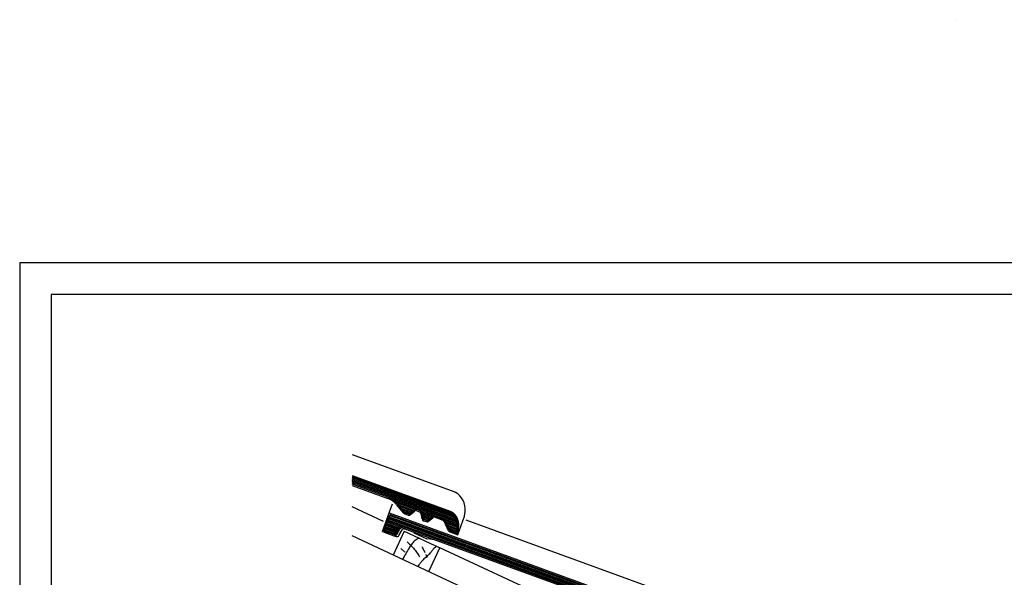
# Model space of a CAD drawing. Extents: x -430 to 1946, y -769 to 1219.
# Drawn here: x -430 to 818, y 512 to 1219 of the extents above; entities that cross this region are included whole.
import ezdxf

# ---------------------------------------------------------------- set-up
doc = ezdxf.new("R2010")
doc.units = 0
doc.header["$MEASUREMENT"] = 0
doc.linetypes.add('CADRA_SOLID', pattern=[0])
for name, color, linetype in [('1', 4, 'CADRA_SOLID'), ('2', 104, 'CADRA_SOLID'), ('4', 7, 'CADRA_SOLID')]:
    doc.layers.add(name, color=color, linetype=linetype)
doc.layers.add('Netisk', color=31, linetype='CADRA_SOLID', plot=False)
doc.layers.add('Ramecky', color=6, linetype='CONTINUOUS', lineweight=25)

# ---------------------------------------------------------------- blocks, each defined once
blk = doc.blocks.new('RamecekA4')
at = {"layer": 'Ramecky'}
for points in [[(1008.3, 1506.62), (1218.3, 1506.62), (1218.3, 1803.62), (1008.3, 1803.62)], [(1013.3, 1511.62), (1213.3, 1511.62), (1213.3, 1798.62), (1013.3, 1798.62)]]:
    blk.add_lwpolyline(points, close=True, dxfattribs=at)
blk = doc.blocks.new('*X8')
at = {"layer": '2'}
for p, q in [((11.785784, 183.69927), (8.639667, 184.844375)), ((11.950115, 183.958706), (8.742281, 185.126272)), ((12.220407, 184.179568), (8.844899, 185.408206)), ((86.511165, 157.459194), (8.947483, 185.690115)), ((86.439576, 157.804495), (9.050091, 185.972)), ((86.319984, 158.167288), (9.152701, 186.253921)), ((86.145662, 158.54999), (9.255296, 186.535818)), ((85.888057, 158.963027), (9.357908, 186.81774)), ((85.478926, 159.431191), (9.460516, 187.099637)), ((11.020213, 182.381668), (8.126638, 183.434829)), ((11.176534, 182.644009), (8.22924, 183.716726)), ((11.328849, 182.90784), (8.331864, 183.998648)), ((11.481149, 183.171634), (8.434471, 184.280533)), ((11.633462, 183.435428), (8.537058, 184.562466)), ((86.548164, 157.126492), (70.558949, 162.946072)), ((75.761787, 160.733193), (71.106806, 162.427456)), ((75.430525, 160.534475), (71.502998, 161.963955)), ((75.165162, 160.311831), (71.888679, 161.504348)), ((74.899794, 160.089138), (72.274354, 161.044741)), ((74.634443, 159.866494), (72.660035, 160.585049)), ((74.36208, 159.646328), (73.04568, 160.125491)), ((80.366273, 159.057253), (77.479261, 160.108047)), ((80.035029, 158.858608), (77.605305, 159.742947)), ((79.769648, 158.635903), (77.665449, 159.401785)), ((79.504261, 158.413247), (77.725612, 159.06061)), ((79.238936, 158.190579), (77.785762, 158.719485)), ((78.966578, 157.970449), (77.852888, 158.375784)), ((86.555098, 156.804714), (83.36974, 157.964065)), ((86.532826, 156.493557), (83.555989, 157.577065)), ((86.500508, 156.186099), (83.73528, 157.192568)), ((86.468196, 155.878603), (83.91457, 156.808047)), ((86.435853, 155.571108), (84.093879, 156.423537)), ((86.403547, 155.26365), (84.273158, 156.039004)), ((86.371199, 154.956106), (84.452461, 155.654482))]:
    blk.add_line(p, q, dxfattribs=at)

msp = doc.modelspace()

# ---------------------------------------------------------------- linework, layer by layer
at = {"layer": '1'}
for p, q in [((-8.6, 667.9), (120.3, 620.9)), ((120.3, 620.9), (122.2, 619.9)), ((31.3, 582.9), (-8.6, 601.4)), ((38.4, 593.6), (42.6, 605.2)), ((125.4, 565.9), (133.9, 589.4)), ((133.9, 589.4), (134.6, 595.6)), ((135.5, 584.8), (419.4, 481.5)), ((722.7, 223.5), (-8.6, 564.5)), ((44.3, 564.8), (47.2, 563.8)), ((50.8, 565.1), (54.9, 572.2)), ((69.6, 568.3), (69.4, 569.5)), ((69.6, 568.3), (86, 560.6)), ((96.3, 559.7), (86, 560.6)), ((330.3, 443.4), (102.8, 549.5))]:
    msp.add_line(p, q, dxfattribs=at)
for points in [[(76.3, 561.9), (75, 561.2), (73.8, 560.4), (72.6, 559.6), (71.4, 558.7), (70.3, 557.8), (69.3, 556.8), (68.4, 555.8), (67.5, 554.8), (66.7, 553.7), (65.9, 552.6), (65.1, 551.5), (64.3, 550.3), (63.6, 549.1), (62.5, 547.3), (61.5, 545.5), (60.5, 543.7), (59.5, 541.9), (58.4, 540.1), (57.3, 538.3), (56.2, 536.5), (55, 534.8)], [(61.3, 556.9), (62.3, 555.9), (63.3, 555), (64.3, 554), (65.3, 553.1), (66.3, 552.1), (67.2, 551.1), (68.1, 550.1), (69.1, 549), (70.1, 547.7), (71.2, 546.4), (72.2, 545.1), (73.2, 543.7), (74.2, 542.4), (75.1, 541), (76, 539.5), (76.9, 538.1)], [(98.8, 551.4), (97.4, 550.5), (96.1, 549.5), (95, 548.4), (94.3, 547.7), (93.7, 547), (93.1, 546.2), (92.5, 545.5), (91.9, 544.7), (91.3, 544), (90.7, 543.2), (90.1, 542.5), (89.1, 541.4), (88, 540.3), (86.9, 539.3), (85.8, 538.3), (84.7, 537.3), (83.6, 536.3), (82.5, 535.3), (81.4, 534.2), (80.8, 533.5), (80.2, 532.9), (79.6, 532.2), (79, 531.4), (78.4, 530.7), (77.9, 530), (77.3, 529.3), (76.7, 528.6), (75.9, 527.7), (75.1, 526.7), (74.4, 525.8)], [(80.1, 550.8), (80.3, 550.3), (80.6, 549.8), (80.8, 549.3), (81, 548.8), (81.2, 548.4), (81.5, 547.9), (81.7, 547.4), (81.9, 546.9), (82.2, 546.5), (82.4, 546), (82.6, 545.6), (82.9, 545.1), (83.1, 544.7), (83.4, 544.2), (83.6, 543.8), (83.9, 543.3)], [(53.4, 548.5), (54, 547.9), (54.6, 547.4), (55.2, 546.9), (55.8, 546.3), (56.3, 545.8), (56.9, 545.3), (57.5, 544.7), (58.1, 544.2)], [(84.8, 540.8), (85, 540.4), (85.3, 539.9), (85.6, 539.5), (85.8, 539.1), (86.1, 538.7), (86.3, 538.3), (86.6, 537.8), (86.8, 537.4)]]:
    msp.add_lwpolyline(points, dxfattribs=at)
for centre, radius, start, end in [((109.7, 598.2), 25, 354, 60), ((48.2, 566.6), 3, 250, 330), ((57.5, 570.7), 3, 70, 150)]:
    msp.add_arc(centre, radius, start, end, dxfattribs=at)
at = {"layer": '2'}
for p, q in [((-8.6, 641.3), (115.7, 596)), ((-8.6, 639.7), (115.1, 594.7)), ((119.7, 591.4), (-8.6, 638.1)), ((121.8, 589), (-8.6, 636.5)), ((123.1, 587), (-8.6, 634.9)), ((124, 585), (-8.6, 633.3)), ((124.5, 583.2), (-8.6, 631.7)), ((124.9, 581.5), (-8.6, 630.1)), ((-8.6, 628.5), (36.9, 611.9)), ((125.1, 579.8), (45.1, 608.9)), ((47.5, 604.5), (56.8, 593.4)), ((71.2, 597.9), (47.9, 606.3)), ((48.6, 605.5), (58, 594.4)), ((69.5, 596.9), (49.9, 604)), ((68.2, 595.8), (51.8, 601.7)), ((66.9, 594.7), (53.7, 599.4)), ((29.8, 570.1), (38.4, 593.6)), ((31.7, 571), (39.2, 591.7)), ((38.4, 593.6), (414.8, 456.6)), ((39.2, 591.7), (414.1, 455.2)), ((65.5, 593.5), (55.7, 597.1)), ((64.2, 592.4), (57.6, 594.8)), ((58.1, 592.5), (62.4, 590.9)), ((58.6, 593.9), (62.9, 592.4)), ((64.4, 592.6), (69.7, 597.1)), ((65.4, 591.5), (70.7, 595.9)), ((73.6, 596.4), (76.9, 595.2)), ((74.2, 597.8), (77.4, 596.7)), ((80.1, 586.1), (78.9, 592.9)), ((94.2, 589.5), (79.7, 594.8)), ((81.5, 586.4), (80.3, 593.2)), ((92.5, 588.5), (80.4, 592.9)), ((91.2, 587.4), (80.7, 591.2)), ((89.9, 586.3), (81, 589.5)), ((88.5, 585.2), (81.3, 587.8)), ((87.4, 584.2), (92.7, 588.7)), ((88.4, 583.1), (93.7, 587.5)), ((96.7, 588.1), (106.4, 584.5)), ((97.2, 589.5), (106.9, 585.9)), ((115.1, 594.7), (116.4, 593.9)), ((115.7, 596), (117.1, 595.2)), ((46.7, 566.9), (50.8, 573.9)), ((55.7, 574.5), (336, 472.5)), ((56.2, 575.9), (336.5, 473.9)), ((87.2, 584.1), (81.6, 586.1)), ((82, 583.8), (85.4, 582.6)), ((82.5, 585.2), (86, 584)), ((113.6, 571.1), (108.1, 583)), ((125.1, 578.2), (109.2, 584)), ((114.9, 571.8), (109.4, 583.6)), ((125, 576.7), (110.1, 582.1)), ((124.9, 575.1), (111, 580.2)), ((124.7, 573.6), (111.9, 578.3)), ((124.5, 572.1), (112.8, 576.3)), ((124.4, 570.5), (113.7, 574.4)), ((124.1, 568), (125, 576.9)), ((125.4, 565.9), (126.5, 576.8)), ((29.8, 570.1), (44.3, 564.8)), ((31.7, 571), (44.9, 566.2)), ((57.5, 570.7), (43.3, 540.3)), ((48, 566.1), (52.1, 573.2)), ((57.5, 570.7), (102.8, 549.5)), ((124.2, 569), (114.6, 572.5)), ((115.3, 569.6), (125.4, 565.9)), ((115.8, 571), (124.1, 568)), ((88.6, 519.2), (102.8, 549.5))]:
    msp.add_line(p, q, dxfattribs=at)
for centre, radius, start, end in [((28.3, 588.5), 25, 40, 70), ((28.3, 588.5), 26.5, 40, 70), ((59.1, 595.3), 3, 220, 250), ((59.1, 595.3), 1.5, 220, 250), ((63.5, 593.8), 3, 250, 310), ((63.5, 593.8), 1.5, 250, 310), ((72.6, 593.6), 4.5, 70, 130), ((72.6, 593.6), 3, 70, 130), ((75.9, 592.4), 3, 10, 70), ((75.9, 592.4), 4.5, 10, 70), ((83, 586.6), 1.5, 190, 250), ((95.6, 585.2), 4.5, 70, 130), ((95.6, 585.2), 3, 70, 130), ((107.6, 578.7), 17.5, 354, 60), ((107.6, 578.7), 19, 354, 60), ((54.7, 571.7), 4.5, 70, 150), ((54.7, 571.7), 3, 70, 150), ((83, 586.6), 3, 190, 250), ((86.5, 585.4), 3, 250, 310), ((86.5, 585.4), 1.5, 250, 310), ((105.3, 581.7), 3, 24.9999, 70), ((105.3, 581.7), 4.5, 24.9999, 70), ((45.4, 567.6), 3, 250, 330), ((45.4, 567.6), 1.5, 250, 330), ((116.3, 572.4), 3, 205, 250), ((116.3, 572.4), 1.5, 205, 250)]:
    msp.add_arc(centre, radius, start, end, dxfattribs=at)
at = {"layer": 'Netisk'}
msp.add_line((757.4, 1219.1), (757.4, 1219.1), dxfattribs=at)

# ---------------------------------------------------------------- block references
at = {"layer": '4', "xscale": 5, "yscale": 5, "zscale": 5}
msp.add_blockref('*X8', (-8.6, -345.3), dxfattribs=at)
at = {"layer": 'Netisk', "xscale": 8, "yscale": 8, "zscale": 8, "rotation": 270}
msp.add_blockref('RamecekA4', (-12482.6, 8977.2), dxfattribs=at)

doc.saveas('drawing.dxf')
